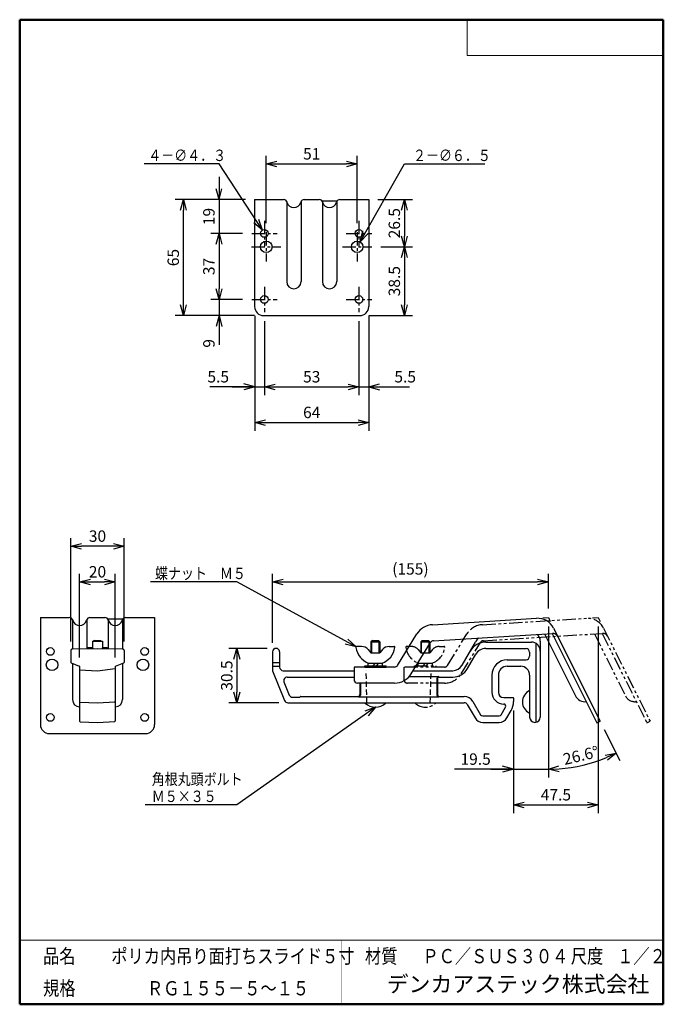
# Model space of a CAD drawing. Units: millimetres. Extents: x -85 to 96, y -138 to 138.
import ezdxf

# ---------------------------------------------------------------- set-up
doc = ezdxf.new("R2010")
doc.units = ezdxf.units.MM
doc.header["$LTSCALE"] = 0.5
for name, pattern in [('CENTER', [12, 7.5, -1.5, 1.5, -1.5]), ('DASHED', [4.5, 3, -1.5]), ('PHANTOM', [15, 7.5, -1.5, 1.5, -1.5, 1.5, -1.5])]:
    doc.linetypes.add(name, pattern=pattern)
doc.layers.add('VIEW0001', color=7, linetype='Continuous')
doc.layers.add('VIEW0002', color=7, linetype='Continuous')
doc.styles.get("Standard").update_dxf_attribs({"font": 'ROMANS', "bigfont": 'BIGFONT'})
doc.dimstyles.new('ISO-25', dxfattribs={"dimtxt": 2.5, "dimasz": 2.5, "dimexe": 1.25, "dimexo": 0.625, "dimtad": 1, "dimtxsty": 'Standard', "dimcen": 2.5, "dimadec": 0, "dimazin": 0, "dimtfac": 1, "dimtmove": 0, "dimatfit": 3, "dimfxl": 1, "dimarcsym": 0})

# ---------------------------------------------------------------- blocks, each defined once
blk = doc.blocks.new('_OPEN30')
at = {"color": 0, "linetype": 'ByBlock', "lineweight": -2}
for p, q in [((-1, 0.267949), (0, 0)), ((0, 0), (-1, -0.267949)), ((0, 0), (-1, 0))]:
    blk.add_line(p, q, dxfattribs=at)
blk = doc.blocks.new('*D2')
at = {"color": 0, "lineweight": -2, "transparency": 16777216}
for p, q in [((-70.18, -36.31), (-70.18, -7.31)), ((-55.18, -36.31), (-55.18, -7.31)), ((-58.18, -9.6), (-67.18, -9.6))]:
    blk.add_line(p, q, dxfattribs=at)
at = {"layer": 'Defpoints', "color": 0, "transparency": 16777216}
for p in [(-70.18, -9.6), (-70.18, -38.85), (-55.18, -38.85)]:
    blk.add_point(p, dxfattribs=at)
at = {"color": 0, "lineweight": -2, "transparency": 16777216, "xscale": 3, "yscale": 3, "zscale": 3, "rotation": 180}
blk.add_blockref('_OPEN30', (-70.18, -9.6), dxfattribs=at)
at = {"color": 0, "lineweight": -2, "transparency": 16777216, "xscale": 3, "yscale": 3, "zscale": 3}
blk.add_blockref('_OPEN30', (-55.18, -9.6), dxfattribs=at)
at = {"color": 1, "transparency": 16777216, "insert": (-62.68, -7.18), "char_height": 3.2, "attachment_point": 5}
blk.add_mtext('30', dxfattribs=at)
blk = doc.blocks.new('*D3')
at = {"color": 0, "lineweight": -2, "transparency": 16777216}
for p, q in [((-13.6, -36.69), (-13.6, -17.31)), ((63.76, -27.06), (63.76, -17.31)), ((-10.6, -19.6), (60.76, -19.6))]:
    blk.add_line(p, q, dxfattribs=at)
at = {"layer": 'Defpoints', "color": 0, "transparency": 16777216}
for p in [(63.76, -19.6), (63.76, -29.6), (-13.6, -39.23)]:
    blk.add_point(p, dxfattribs=at)
at = {"color": 0, "lineweight": -2, "transparency": 16777216, "xscale": 3, "yscale": 3, "zscale": 3, "rotation": 180}
blk.add_blockref('_OPEN30', (-13.6, -19.6), dxfattribs=at)
at = {"color": 0, "lineweight": -2, "transparency": 16777216, "xscale": 3, "yscale": 3, "zscale": 3}
blk.add_blockref('_OPEN30', (63.76, -19.6), dxfattribs=at)
at = {"color": 1, "transparency": 16777216, "insert": (25.08, -16.37), "char_height": 3.2, "attachment_point": 5}
blk.add_mtext('(155)', dxfattribs=at)
blk = doc.blocks.new('*D5')
at = {"color": 7, "linetype": 'Continuous', "transparency": 16777216}
for p, q in [((63.76, -32.14), (63.76, -74.39)), ((54, -72.1), (50.94, -71.28)), ((54, -72.1), (37.43, -72.1)), ((47.65, -72.1), (63.76, -72.1)), ((54, -72.1), (50.94, -72.92))]:
    blk.add_line(p, q, dxfattribs=at)
at = {"layer": 'Defpoints', "color": 0, "transparency": 16777216}
for p in [(63.76, -29.6), (54, -52.03), (63.76, -72.1)]:
    blk.add_point(p, dxfattribs=at)
at = {"color": 1, "transparency": 16777216, "insert": (43.37, -69.68), "char_height": 3.2, "attachment_point": 5}
blk.add_mtext('19.5', dxfattribs=at)
blk = doc.blocks.new('_NONE')
blk = doc.blocks.new('*D6')
at = {"color": 0, "lineweight": -2, "transparency": 16777216}
for p, q in [((-15.14, -38.23), (-25.89, -38.23)), ((-23.6, -41.23), (-23.6, -50.48)), ((-11.83, -53.48), (-25.89, -53.48))]:
    blk.add_line(p, q, dxfattribs=at)
at = {"layer": 'Defpoints', "color": 0, "transparency": 16777216}
for p in [(-12.6, -38.23), (-23.6, -53.48), (-9.29, -53.48)]:
    blk.add_point(p, dxfattribs=at)
at = {"color": 0, "lineweight": -2, "transparency": 16777216, "xscale": 3, "yscale": 3, "zscale": 3}
for p, rotation in [((-23.6, -38.23), 90.00000000000006), ((-23.6, -53.48), 270)]:
    blk.add_blockref('_OPEN30', p, dxfattribs=dict(at, rotation=rotation))
at = {"color": 1, "transparency": 16777216, "insert": (-26.02, -45.85), "char_height": 3.2, "attachment_point": 5, "rotation": 90}
blk.add_mtext('30.5', dxfattribs=at)
blk = doc.blocks.new('*D7')
at = {"color": 0, "lineweight": -2, "transparency": 16777216}
for p, q in [((-18.6, 55.03), (-18.6, 22.79)), ((13.4, 55.03), (13.4, 22.79)), ((-15.6, 25.07), (10.4, 25.07))]:
    blk.add_line(p, q, dxfattribs=at)
at = {"layer": 'Defpoints', "color": 0, "transparency": 16777216}
for p in [(-18.6, 57.57), (13.4, 57.57), (13.4, 25.07)]:
    blk.add_point(p, dxfattribs=at)
at = {"color": 0, "lineweight": -2, "transparency": 16777216, "xscale": 3, "yscale": 3, "zscale": 3, "rotation": 180}
blk.add_blockref('_OPEN30', (-18.6, 25.07), dxfattribs=at)
at = {"color": 0, "lineweight": -2, "transparency": 16777216, "xscale": 3, "yscale": 3, "zscale": 3}
blk.add_blockref('_OPEN30', (13.4, 25.07), dxfattribs=at)
at = {"color": 1, "transparency": 16777216, "insert": (-2.6, 27.49), "char_height": 3.2, "attachment_point": 5}
blk.add_mtext('64', dxfattribs=at)
blk = doc.blocks.new('*D8')
at = {"color": 0, "lineweight": -2, "transparency": 16777216}
for p, q in [((77.76, -32.14), (77.76, -84.38)), ((54, -55.68), (54, -84.38)), ((57, -82.1), (74.76, -82.1))]:
    blk.add_line(p, q, dxfattribs=at)
at = {"layer": 'Defpoints', "color": 0, "transparency": 16777216}
for p in [(77.76, -29.6), (54, -53.14), (77.76, -82.1)]:
    blk.add_point(p, dxfattribs=at)
at = {"color": 0, "lineweight": -2, "transparency": 16777216, "xscale": 3, "yscale": 3, "zscale": 3, "rotation": 180}
blk.add_blockref('_OPEN30', (54, -82.1), dxfattribs=at)
at = {"color": 0, "lineweight": -2, "transparency": 16777216, "xscale": 3, "yscale": 3, "zscale": 3}
blk.add_blockref('_OPEN30', (77.76, -82.1), dxfattribs=at)
at = {"color": 1, "transparency": 16777216, "insert": (65.88, -79.68), "char_height": 3.2, "attachment_point": 5}
blk.add_mtext('47.5', dxfattribs=at)
blk = doc.blocks.new('*D9')
at = {"color": 0, "lineweight": -2, "transparency": 16777216}
for p, q in [((-67.68, -40.79), (-67.68, -17.31)), ((-57.68, -40.79), (-57.68, -17.31)), ((-64.68, -19.6), (-60.68, -19.6))]:
    blk.add_line(p, q, dxfattribs=at)
at = {"layer": 'Defpoints', "color": 0, "transparency": 16777216}
for p in [(-57.68, -19.6), (-67.68, -43.33), (-57.68, -43.33)]:
    blk.add_point(p, dxfattribs=at)
at = {"color": 0, "lineweight": -2, "transparency": 16777216, "xscale": 3, "yscale": 3, "zscale": 3, "rotation": 180}
blk.add_blockref('_OPEN30', (-67.68, -19.6), dxfattribs=at)
at = {"color": 0, "lineweight": -2, "transparency": 16777216, "xscale": 3, "yscale": 3, "zscale": 3}
blk.add_blockref('_OPEN30', (-57.68, -19.6), dxfattribs=at)
at = {"color": 1, "transparency": 16777216, "insert": (-62.68, -17.18), "char_height": 3.2, "attachment_point": 5}
blk.add_mtext('20', dxfattribs=at)
blk = doc.blocks.new('*D10')
at = {"color": 0, "lineweight": -2, "transparency": 16777216}
for p, q in [((-15.35, 80.99), (-15.35, 99.86)), ((10.15, 80.99), (10.15, 99.86)), ((-12.35, 97.57), (7.15, 97.57))]:
    blk.add_line(p, q, dxfattribs=at)
at = {"layer": 'Defpoints', "color": 0, "transparency": 16777216}
for p in [(10.15, 97.57), (-15.35, 78.45), (10.15, 78.45)]:
    blk.add_point(p, dxfattribs=at)
at = {"color": 0, "lineweight": -2, "transparency": 16777216, "xscale": 3, "yscale": 3, "zscale": 3, "rotation": 180}
blk.add_blockref('_OPEN30', (-15.35, 97.57), dxfattribs=at)
at = {"color": 0, "lineweight": -2, "transparency": 16777216, "xscale": 3, "yscale": 3, "zscale": 3}
blk.add_blockref('_OPEN30', (10.15, 97.57), dxfattribs=at)
at = {"color": 1, "transparency": 16777216, "insert": (-2.6, 99.99), "char_height": 3.2, "attachment_point": 5}
blk.add_mtext('51', dxfattribs=at)
blk = doc.blocks.new('*D11')
at = {"color": 0, "lineweight": -2, "transparency": 16777216}
for p, q in [((15.94, 87.57), (25.68, 87.57)), ((23.4, 84.57), (23.4, 77.32)), ((16.81, 74.32), (25.68, 74.32))]:
    blk.add_line(p, q, dxfattribs=at)
at = {"layer": 'Defpoints', "color": 0, "transparency": 16777216}
for p in [(13.4, 87.57), (14.27, 74.32), (23.4, 74.32)]:
    blk.add_point(p, dxfattribs=at)
at = {"color": 0, "lineweight": -2, "transparency": 16777216, "xscale": 3, "yscale": 3, "zscale": 3}
for p, rotation in [((23.4, 87.57), 90.00000000000006), ((23.4, 74.32), 270)]:
    blk.add_blockref('_OPEN30', p, dxfattribs=dict(at, rotation=rotation))
at = {"color": 1, "transparency": 16777216, "insert": (20.98, 80.95), "char_height": 3.2, "attachment_point": 5, "rotation": 90}
blk.add_mtext('26.5', dxfattribs=at)
blk = doc.blocks.new('*D12')
at = {"color": 0, "lineweight": -2, "transparency": 16777216}
for p, q in [((23.4, 71.32), (23.4, 58.07)), ((13.44, 55.07), (25.68, 55.07))]:
    blk.add_line(p, q, dxfattribs=at)
at = {"layer": 'Defpoints', "color": 0, "transparency": 16777216}
for p in [(14.27, 74.32), (10.9, 55.07), (23.4, 55.07)]:
    blk.add_point(p, dxfattribs=at)
at = {"color": 0, "lineweight": -2, "transparency": 16777216, "xscale": 3, "yscale": 3, "zscale": 3}
for p, rotation in [((23.4, 74.32), 90.00000000000006), ((23.4, 55.07), 270)]:
    blk.add_blockref('_OPEN30', p, dxfattribs=dict(at, rotation=rotation))
at = {"color": 1, "transparency": 16777216, "insert": (20.98, 64.7), "char_height": 3.2, "attachment_point": 5, "rotation": 90}
blk.add_mtext('38.5', dxfattribs=at)
blk = doc.blocks.new('*D13')
at = {"color": 7, "linetype": 'Continuous', "transparency": 16777216}
for p, q in [((-28.6, 93.92), (-28.6, 78.07)), ((-28.6, 87.57), (-29.42, 90.63)), ((-28.6, 87.57), (-27.79, 90.63)), ((-21.97, 78.07), (-30.89, 78.07))]:
    blk.add_line(p, q, dxfattribs=at)
at = {"layer": 'Defpoints', "color": 0, "transparency": 16777216}
for p in [(-18.6, 87.57), (-28.6, 78.07), (-19.43, 78.07)]:
    blk.add_point(p, dxfattribs=at)
at = {"color": 1, "transparency": 16777216, "insert": (-31.02, 82.82), "char_height": 3.2, "attachment_point": 5, "rotation": 90}
blk.add_mtext('19', dxfattribs=at)
blk = doc.blocks.new('*D14')
at = {"color": 0, "lineweight": -2, "transparency": 16777216}
for p, q in [((-28.6, 75.07), (-28.6, 62.57)), ((-21.97, 59.57), (-30.89, 59.57))]:
    blk.add_line(p, q, dxfattribs=at)
at = {"layer": 'Defpoints', "color": 0, "transparency": 16777216}
for p in [(-19.43, 78.07), (-28.6, 59.57), (-19.43, 59.57)]:
    blk.add_point(p, dxfattribs=at)
at = {"color": 0, "lineweight": -2, "transparency": 16777216, "xscale": 3, "yscale": 3, "zscale": 3}
for p, rotation in [((-28.6, 78.07), 90.00000000000006), ((-28.6, 59.57), 270)]:
    blk.add_blockref('_OPEN30', p, dxfattribs=dict(at, rotation=rotation))
at = {"color": 1, "transparency": 16777216, "insert": (-31.02, 68.82), "char_height": 3.2, "attachment_point": 5, "rotation": 90}
blk.add_mtext('37', dxfattribs=at)
blk = doc.blocks.new('*D15')
at = {"color": 7, "linetype": 'Continuous', "transparency": 16777216}
for p, q in [((-28.6, 59.57), (-28.6, 48.72)), ((-28.6, 55.07), (-29.42, 52.02)), ((-28.6, 55.07), (-27.79, 52.02)), ((-28.6, 55.07), (-28.6, 46.88))]:
    blk.add_line(p, q, dxfattribs=at)
at = {"layer": 'Defpoints', "color": 0, "transparency": 16777216}
for p in [(-19.43, 59.57), (-28.6, 55.07), (-16.1, 55.07)]:
    blk.add_point(p, dxfattribs=at)
at = {"color": 1, "transparency": 16777216, "insert": (-31.02, 47.26), "char_height": 3.2, "attachment_point": 5, "rotation": 90}
blk.add_mtext('9', dxfattribs=at)
blk = doc.blocks.new('*D16')
at = {"color": 0, "lineweight": -2, "transparency": 16777216}
for p, q in [((-21.14, 87.57), (-40.89, 87.57)), ((-38.6, 58.07), (-38.6, 84.57)), ((-18.64, 55.07), (-40.89, 55.07))]:
    blk.add_line(p, q, dxfattribs=at)
at = {"layer": 'Defpoints', "color": 0, "transparency": 16777216}
for p in [(-38.6, 87.57), (-18.6, 87.57), (-16.1, 55.07)]:
    blk.add_point(p, dxfattribs=at)
at = {"color": 0, "lineweight": -2, "transparency": 16777216, "xscale": 3, "yscale": 3, "zscale": 3}
for p, rotation in [((-38.6, 87.57), 89.99999999999999), ((-38.6, 55.07), 270)]:
    blk.add_blockref('_OPEN30', p, dxfattribs=dict(at, rotation=rotation))
at = {"color": 1, "transparency": 16777216, "insert": (-41.02, 71.32), "char_height": 3.2, "attachment_point": 5, "rotation": 90}
blk.add_mtext('65', dxfattribs=at)
blk = doc.blocks.new('*D17')
at = {"color": 7, "linetype": 'Continuous', "transparency": 16777216}
for p, q in [((-15.85, 53.46), (-15.85, 32.79)), ((-18.6, 35.07), (-21.66, 35.89)), ((-18.6, 35.07), (-31.17, 35.07)), ((-24.95, 35.07), (-15.85, 35.07)), ((-18.6, 35.07), (-21.66, 34.25))]:
    blk.add_line(p, q, dxfattribs=at)
at = {"layer": 'Defpoints', "color": 0, "transparency": 16777216}
for p in [(-18.6, 57.57), (-15.85, 56), (-15.85, 35.07)]:
    blk.add_point(p, dxfattribs=at)
at = {"color": 1, "transparency": 16777216, "insert": (-28.82, 37.49), "char_height": 3.2, "attachment_point": 5}
blk.add_mtext('5.5', dxfattribs=at)
blk = doc.blocks.new('*D18')
at = {"color": 0, "lineweight": -2, "transparency": 16777216}
for p, q in [((10.65, 53.46), (10.65, 32.79)), ((-12.85, 35.07), (7.65, 35.07))]:
    blk.add_line(p, q, dxfattribs=at)
at = {"layer": 'Defpoints', "color": 0, "transparency": 16777216}
for p in [(-15.85, 56), (10.65, 56), (10.65, 35.07)]:
    blk.add_point(p, dxfattribs=at)
at = {"color": 0, "lineweight": -2, "transparency": 16777216, "xscale": 3, "yscale": 3, "zscale": 3, "rotation": 180}
blk.add_blockref('_OPEN30', (-15.85, 35.07), dxfattribs=at)
at = {"color": 0, "lineweight": -2, "transparency": 16777216, "xscale": 3, "yscale": 3, "zscale": 3}
blk.add_blockref('_OPEN30', (10.65, 35.07), dxfattribs=at)
at = {"color": 1, "transparency": 16777216, "insert": (-2.6, 37.49), "char_height": 3.2, "attachment_point": 5}
blk.add_mtext('53', dxfattribs=at)
blk = doc.blocks.new('*D19')
at = {"color": 7, "linetype": 'Continuous', "transparency": 16777216}
for p, q in [((13.4, 35.07), (16.45, 35.89)), ((10.65, 35.07), (19.75, 35.07)), ((13.4, 35.07), (16.45, 34.25)), ((13.4, 35.07), (24.83, 35.07))]:
    blk.add_line(p, q, dxfattribs=at)
at = {"layer": 'Defpoints', "color": 0, "transparency": 16777216}
for p in [(10.65, 56), (13.4, 57.57), (13.4, 35.07)]:
    blk.add_point(p, dxfattribs=at)
at = {"color": 1, "transparency": 16777216, "insert": (23.61, 37.49), "char_height": 3.2, "attachment_point": 5}
blk.add_mtext('5.5', dxfattribs=at)
blk = doc.blocks.new('SYM0001')
at = {"color": 7, "linetype": 'Continuous'}
for p, q in [((-12.16, 18.6), (-33.19, 18.6)), ((0, 0), (-12.16, 18.6)), ((0, 0), (-0.99, 3)), ((0, 0), (-2.36, 2.11))]:
    blk.add_line(p, q, dxfattribs=at)
at = {"color": 1, "insert": (-32, 19.4), "char_height": 3.2, "attachment_point": 7}
blk.add_mtext('{\\W0.833333;４－∅４．３}', dxfattribs=at)
blk = doc.blocks.new('SYM0002')
at = {"color": 7, "linetype": 'Continuous'}
for p, q in [((0, 0), (12.45, 21.84)), ((12.45, 21.84), (34.97, 21.84)), ((0, 0), (0.8, 3.06)), ((0, 0), (2.22, 2.25))]:
    blk.add_line(p, q, dxfattribs=at)
at = {"color": 1, "insert": (14.86, 22.64), "char_height": 3.2, "attachment_point": 7}
blk.add_mtext('{\\W0.833333;２－∅６．５}', dxfattribs=at)
blk = doc.blocks.new('*D22')
at = {"layer": 'Defpoints', "color": 0, "transparency": 16777216}
for p in [(63.76, -29.6), (78.29, -58.67), (70.3, -71.59), (63.76, -74.39)]:
    blk.add_point(p, dxfattribs=at)
at = {"layer": 'VIEW0002', "color": 0, "lineweight": -2, "transparency": 16777216}
blk.add_line((79.43, -60.94), (83.78, -69.66), dxfattribs=at)
blk.add_arc((63.76, -29.6), 42.5, 274.0453, 292.5198, dxfattribs=at)
at = {"layer": 'VIEW0002', "color": 0, "lineweight": -2, "transparency": 16777216, "xscale": 3, "yscale": 3, "zscale": 3}
for p, rotation in [((82.76, -67.61), 24.54240267557675), ((63.76, -72.1), 182.0226485015017)]:
    blk.add_blockref('_OPEN30', p, dxfattribs=dict(at, rotation=rotation))
at = {"layer": 'VIEW0002', "color": 1, "transparency": 16777216, "insert": (72.97, -68.63), "char_height": 3.2, "attachment_point": 5, "rotation": 13.2855}
blk.add_mtext('26.6°', dxfattribs=at)
blk = doc.blocks.new('SYM0003')
at = {"color": 7, "linetype": 'Continuous'}
for p, q in [((0, 0), (-38.86, -27.37)), ((0, 0), (-2.97, -1.09)), ((0, 0), (-2.03, -2.43)), ((-38.86, -27.37), (-64.54, -27.37))]:
    blk.add_line(p, q, dxfattribs=at)
at = {"color": 1, "char_height": 3.2, "attachment_point": 7}
for s, insert in [('{\\W0.833333;角根丸頭ボルト}', (-62.71, -21.77)), ('{\\W0.833333;Ｍ５×３５}', (-62.71, -26.57))]:
    blk.add_mtext(s, dxfattribs=dict(at, insert=insert))
blk = doc.blocks.new('SYM0004')
at = {"color": 7, "linetype": 'Continuous'}
for p, q in [((-33.42, 18.23), (-57.65, 18.23)), ((0, 0), (-33.42, 18.23)), ((0, 0), (-3.07, 0.74)), ((0, 0), (-2.29, 2.18))]:
    blk.add_line(p, q, dxfattribs=at)
at = {"color": 1, "insert": (-56.36, 19.03), "char_height": 3.2, "attachment_point": 7}
blk.add_mtext('{\\W0.833333;蝶ナット\u3000Ｍ５}', dxfattribs=at)

msp = doc.modelspace()

# ---------------------------------------------------------------- linework, layer by layer
at = {"layer": 'VIEW0001', "color": 7, "linetype": 'Continuous', "lineweight": 50}
for p, q in [((-84.5, 138), (96, 138)), ((-84.5, 138), (-84.5, -138)), ((96, 138), (96, -138)), ((-84.5, -138), (96, -138))]:
    msp.add_line(p, q, dxfattribs=at)
at = {"layer": 'VIEW0001', "color": 7, "linetype": 'Continuous', "lineweight": 20}
for p, q in [((41, 138), (41, 128)), ((41, 128), (96, 128)), ((-84.5, -120), (96, -120))]:
    msp.add_line(p, q, dxfattribs=at)
at = {"layer": 'VIEW0001', "color": 7, "linetype": 'Continuous', "const_width": 0.001}
for points in [[(-64.5, -138), (-64.5, -120)], [(5.75, -138), (5.75, -120)], [(25.75, -129), (25.75, -120)], [(66, -129), (66, -120)], [(81, -129), (81, -120)], [(96, -129), (-84.5, -129)]]:
    msp.add_lwpolyline(points, dxfattribs=at)
at = {"layer": 'VIEW0002', "color": 3, "linetype": 'Continuous'}
for p, q in [((-18.605, 87.573), (-10.5, 87.573)), ((-18.605, 87.573), (-18.605, 57.573)), ((-9.605, 87.019), (-9.605, 64.573)), ((-5.605, 87.019), (-5.605, 64.573)), ((-4.71, 87.573), (-0.5, 87.573)), ((0.265, 87.217), (4.525, 87.217)), ((0.395, 87.019), (0.395, 64.573)), ((4.395, 87.019), (4.395, 64.573)), ((5.29, 87.573), (13.395, 87.573)), ((13.395, 87.573), (13.395, 57.573)), ((-16.105, 55.073), (10.895, 55.073)), ((-78.682, -29.599), (-78.682, -59.599)), ((-78.682, -29.599), (-70.577, -29.599)), ((-69.682, -30.154), (-69.682, -38.35)), ((-65.682, -30.154), (-65.682, -38.28)), ((-64.787, -29.599), (-60.577, -29.599)), ((-59.812, -29.955), (-55.552, -29.955)), ((-59.682, -30.154), (-59.682, -38.28)), ((-55.682, -30.154), (-55.682, -38.35)), ((-54.787, -29.599), (-46.682, -29.599)), ((-46.682, -29.599), (-46.682, -59.599)), ((31.259, -31.587), (60.457, -29.801)), ((62.17, -29.696), (63.756, -29.599)), ((63.756, -29.599), (64.298, -30.682)), ((65.235, -32.556), (78.291, -58.668)), ((21.49, -43.002), (26.91, -34.194)), ((31.534, -36.079), (64.954, -34.035)), ((62.689, -34.173), (71.359, -51.513)), ((64.859, -34.04), (77.396, -59.115)), ((-63.532, -35.978), (-63.757, -36.203)), ((-63.532, -35.978), (-61.832, -35.978)), ((-61.832, -35.978), (-61.607, -36.203)), ((11.356, -37.703), (10.039, -37.703)), ((13.255, -38.576), (14.006, -39.453)), ((14.406, -35.978), (14.006, -36.378)), ((14.006, -36.378), (16.506, -36.378)), ((14.006, -36.378), (14.006, -39.453)), ((14.223, -39.453), (14.223, -36.161)), ((14.406, -35.978), (16.106, -35.978)), ((16.106, -35.978), (16.506, -36.378)), ((16.29, -39.453), (16.29, -36.161)), ((16.506, -36.378), (16.506, -39.453)), ((17.258, -38.576), (16.506, -39.453)), ((19.156, -37.703), (20.474, -37.703)), ((25.323, -45.36), (30.743, -36.553)), ((14.006, -39.453), (16.506, -39.453)), ((-69.682, -42.428), (-69.682, -52.599)), ((-55.682, -42.428), (-55.682, -52.599)), ((9.256, -43.478), (9.256, -46.978)), ((20.639, -43.478), (9.256, -43.478)), ((12.256, -43.478), (12.256, -43.078)), ((12.256, -43.078), (18.256, -43.078)), ((12.256, -43.478), (18.256, -43.478)), ((13.256, -43.078), (13.256, -42.403)), ((13.256, -42.403), (17.256, -42.403)), ((15.256, -42.403), (14.581, -43.078)), ((16.106, -42.403), (15.431, -43.078)), ((17.256, -43.078), (17.256, -42.403)), ((18.256, -43.478), (18.256, -43.078)), ((20.639, -47.978), (10.256, -47.978)), ((12.381, -53.578), (12.381, -53.478)), ((18.131, -53.578), (18.131, -53.478)), ((77.396, -59.115), (78.291, -58.668)), ((-76.182, -62.099), (-49.182, -62.099))]:
    msp.add_line(p, q, dxfattribs=at)
at = {"layer": 'VIEW0002', "color": 7, "linetype": 'CENTER'}
for p, q in [((-15.855, 81.648), (-15.855, 74.498)), ((10.645, 81.648), (10.645, 74.498)), ((-19.43, 78.073), (-12.28, 78.073)), ((-15.355, 78.448), (-15.355, 70.198)), ((7.07, 78.073), (14.22, 78.073)), ((10.145, 78.448), (10.145, 70.198)), ((-19.48, 74.323), (-11.23, 74.323)), ((6.02, 74.323), (14.27, 74.323)), ((-15.855, 63.148), (-15.855, 55.998)), ((10.645, 63.148), (10.645, 55.998)), ((-19.43, 59.573), (-12.28, 59.573)), ((7.07, 59.573), (14.22, 59.573))]:
    msp.add_line(p, q, dxfattribs=at)
at = {"layer": 'VIEW0002', "color": 5, "linetype": 'PHANTOM'}
for p, q in [((45.259, -31.587), (74.457, -29.801)), ((79.235, -32.556), (92.291, -58.668)), ((35.49, -43.002), (40.91, -34.194)), ((45.534, -36.079), (78.954, -34.035)), ((76.689, -34.173), (85.359, -51.513)), ((78.859, -34.04), (91.396, -59.115)), ((25.356, -37.703), (24.039, -37.703)), ((27.255, -38.576), (28.006, -39.453)), ((28.406, -35.978), (28.006, -36.378)), ((28.006, -36.378), (30.506, -36.378)), ((28.006, -36.378), (28.006, -39.453)), ((28.223, -39.453), (28.223, -36.161)), ((28.406, -35.978), (30.106, -35.978)), ((30.106, -35.978), (30.506, -36.378)), ((30.29, -39.453), (30.29, -36.161)), ((30.506, -36.378), (30.506, -39.453)), ((31.258, -38.576), (30.506, -39.453)), ((33.156, -37.703), (34.474, -37.703)), ((39.323, -45.36), (44.743, -36.553)), ((28.006, -39.453), (30.506, -39.453)), ((23.256, -43.478), (23.256, -46.978)), ((34.639, -43.478), (23.256, -43.478)), ((26.256, -43.478), (26.256, -43.078)), ((26.256, -43.078), (32.256, -43.078)), ((27.256, -43.078), (27.256, -42.403)), ((27.256, -42.403), (31.256, -42.403)), ((29.256, -42.403), (28.581, -43.078)), ((30.106, -42.403), (29.431, -43.078)), ((31.256, -43.078), (31.256, -42.403)), ((32.256, -43.478), (32.256, -43.078)), ((34.639, -47.978), (24.256, -47.978)), ((26.381, -53.578), (26.381, -53.478)), ((32.131, -53.578), (32.131, -53.478)), ((91.396, -59.115), (92.291, -58.668))]:
    msp.add_line(p, q, dxfattribs=at)
at = {"layer": 'VIEW0002', "color": 5, "linetype": 'Continuous'}
for p, q in [((76.17, -29.696), (77.756, -29.599)), ((77.756, -29.599), (78.298, -30.682))]:
    msp.add_line(p, q, dxfattribs=at)
at = {"layer": 'VIEW0002', "color": 7, "linetype": 'Continuous'}
for p, q in [((-69.691, -38.35), (-62.682, -38.228)), ((-65.432, -37.953), (-64.057, -37.953)), ((-65.432, -37.953), (-65.432, -38.276)), ((-64.057, -36.203), (-64.057, -37.953)), ((-64.057, -36.203), (-61.307, -36.203)), ((-64.057, -37.953), (-63.977, -38.25)), ((-62.682, -38.228), (-55.674, -38.35)), ((-61.307, -37.953), (-61.387, -38.25)), ((-61.307, -36.203), (-61.307, -37.953)), ((-61.307, -37.953), (-59.932, -37.953)), ((-59.932, -37.953), (-59.932, -38.276)), ((39.545, -42.978), (43.3, -36.474)), ((46.185, -36.478), (58.998, -36.478)), ((46.185, -38.278), (57.498, -38.278)), ((60.248, -36.813), (60.248, -58.957)), ((61.498, -36.228), (61.498, -57.478)), ((-70.182, -38.85), (-70.182, -42.126)), ((-55.182, -38.85), (-55.182, -42.126)), ((-13.602, -39.228), (-13.602, -44.478)), ((-11.602, -39.228), (-11.602, -43.478)), ((41.104, -43.878), (43.413, -39.878)), ((58.498, -39.278), (58.498, -40.428)), ((-70.088, -42.266), (-67.777, -43.19)), ((-67.682, -43.329), (-67.682, -58.658)), ((-62.682, -44.478), (-57.682, -43.877)), ((-57.682, -43.329), (-57.682, -58.531)), ((-57.588, -43.19), (-55.277, -42.266)), ((-13.602, -42.228), (-11.602, -42.228)), ((-13.602, -43.228), (-11.602, -43.228)), ((52.248, -41.428), (57.498, -41.428)), ((52.248, -43.228), (55.998, -43.228)), ((-67.682, -44.228), (-62.682, -44.478)), ((-13.602, -44.478), (-10.218, -52.852)), ((-10.602, -44.478), (9.256, -44.478)), ((-9.451, -46.278), (9.256, -46.278)), ((24.749, -46.133), (33.003, -46.133)), ((25.866, -44.478), (36.947, -44.478)), ((32.503, -46.633), (32.503, -51.323)), ((32.648, -46.778), (32.648, -51.178)), ((33.148, -46.278), (36.947, -46.278)), ((47.948, -45.728), (47.948, -50.528)), ((49.748, -45.728), (49.748, -50.528)), ((58.498, -45.728), (58.498, -57.478)), ((-10.378, -47.652), (-8.903, -51.302)), ((10.898, -47.978), (10.898, -51.178)), ((11.043, -47.978), (11.043, -51.323)), ((-7.976, -51.928), (-6.024, -51.928)), ((-5.917, -51.884), (-5.755, -51.722)), ((-5.649, -51.678), (10.398, -51.678)), ((10.543, -51.823), (33.003, -51.823)), ((33.148, -51.678), (40.171, -51.678)), ((51.248, -52.028), (53.848, -52.028)), ((53.998, -52.178), (53.998, -53.138)), ((-67.537, -53.308), (-62.682, -53.478)), ((-62.682, -53.478), (-57.823, -53.181)), ((-9.291, -53.478), (40.171, -53.478)), ((41.037, -53.978), (43.202, -57.728)), ((42.595, -53.078), (44.761, -56.828)), ((50.563, -56.828), (51.775, -54.728)), ((51.248, -53.828), (51.256, -53.828)), ((45.367, -57.178), (49.957, -57.178)), ((52.122, -57.728), (53.328, -55.638)), ((-67.537, -58.808), (-62.682, -58.978)), ((-62.682, -58.978), (-57.823, -58.681)), ((45.367, -58.978), (49.957, -58.978))]:
    msp.add_line(p, q, dxfattribs=at)
at = {"layer": 'VIEW0002', "color": 7, "linetype": 'DASHED'}
for p, q in [((12.898, -53.478), (12.662, -44.478)), ((30.648, -53.478), (30.884, -44.478))]:
    msp.add_line(p, q, dxfattribs=at)
at = {"layer": 'VIEW0002', "color": 3, "linetype": 'Continuous'}
for centre, radius in [((-15.855, 78.073), 1.075), ((10.645, 78.073), 1.075), ((-15.355, 74.323), 1.625), ((10.145, 74.323), 1.625), ((-15.855, 59.573), 1.075), ((10.645, 59.573), 1.075), ((-75.932, -39.099), 1.075), ((-49.432, -39.099), 1.075), ((-75.432, -42.849), 1.625), ((-49.932, -42.849), 1.625), ((-75.932, -57.599), 1.075), ((-49.432, -57.599), 1.075)]:
    msp.add_circle(centre, radius, dxfattribs=at)
for centre, radius, start, end in [((-10.5, 86.573), 1, 15.19248, 90), ((-7.605, 87.359), 2, 195.19248, 344.80752), ((-4.71, 86.573), 1, 90, 164.80752), ((-0.5, 86.573), 1, 15.19248, 90), ((2.395, 87.359), 2, 195.19248, 344.80752), ((5.29, 86.573), 1, 90, 164.80752), ((-7.605, 64.573), 2, 180, 0), ((2.395, 64.573), 2, 180, 0), ((-16.105, 57.573), 2.5, 180, 270), ((10.895, 57.573), 2.5, 270, 0), ((-70.577, -30.599), 1, 15.19248, 90), ((-67.682, -29.813), 2, 195.13107, 344.80752), ((-64.787, -30.599), 1, 90, 164.80752), ((-60.577, -30.599), 1, 15.19248, 90), ((-57.682, -29.813), 2, 195.19248, 344.80753), ((-54.787, -30.599), 1, 90, 164.80752), ((60.762, -34.792), 5, 26.56505, 93.5), ((31.595, -37.077), 5.5, 93.5, 148.3925), ((65.045, -35.532), 1.5, 26.56505, 93.5), ((10.039, -37.953), 0.25, 90, 188.44846), ((15.256, -37.178), 5.525, 188.44846, 249.79785), ((11.356, -40.203), 2.5, 40.60129, 90), ((15.256, -37.178), 5.525, 290.20214, 351.55154), ((19.156, -40.203), 2.5, 90, 139.39871), ((20.474, -37.953), 0.25, 351.55154, 90), ((31.595, -37.077), 1, 93.5, 148.3925), ((20.639, -42.478), 1, 270, 328.3925), ((20.639, -42.478), 5.5, 270, 328.3925), ((10.256, -46.978), 1, 180, 270), ((74.042, -50.171), 3, 206.56505, 277.09383), ((-67.682, -52.599), 2, 180, 270), ((-57.682, -52.599), 2, 270, 0), ((15.256, -50.559), 4.169, 226.39715, 313.60284), ((-76.182, -59.599), 2.5, 180, 270), ((-49.182, -59.599), 2.5, 270, 0)]:
    msp.add_arc(centre, radius, start, end, dxfattribs=at)
at = {"layer": 'VIEW0002', "color": 5, "linetype": 'PHANTOM'}
for centre, radius, start, end in [((74.762, -34.792), 5, 26.56505, 93.5), ((45.595, -37.077), 5.5, 93.5, 148.3925), ((79.045, -35.532), 1.5, 26.56505, 93.5), ((24.039, -37.953), 0.25, 90, 188.44846), ((29.256, -37.178), 5.525, 188.44846, 249.79785), ((25.356, -40.203), 2.5, 40.60129, 90), ((29.256, -37.178), 5.525, 290.20214, 351.55154), ((33.156, -40.203), 2.5, 90, 139.39871), ((34.474, -37.953), 0.25, 351.55154, 90), ((45.595, -37.077), 1, 93.5, 148.3925), ((34.639, -42.478), 1, 270, 328.3925), ((34.639, -42.478), 5.5, 270, 328.3925), ((24.256, -46.978), 1, 180, 270), ((88.042, -50.171), 3, 206.56505, 277.09383), ((29.256, -50.559), 4.169, 226.39715, 313.60284)]:
    msp.add_arc(centre, radius, start, end, dxfattribs=at)
at = {"layer": 'VIEW0002', "color": 7, "linetype": 'Continuous'}
for centre, radius, start, end in [((47.63, -38.974), 5, 132.74219, 150), ((58.998, -36.228), 2.5, 0, 50.40636), ((-69.682, -38.85), 0.5, 91, 180), ((-55.682, -38.85), 0.5, 0, 89), ((-12.602, -39.228), 1, 0, 180), ((46.185, -41.478), 5, 90, 150), ((46.185, -41.478), 3.2, 90, 150), ((57.498, -39.278), 1, 0, 90), ((58.998, -38.978), 2.5, 0, 90), ((57.498, -40.428), 1, 270, 0), ((-70.032, -42.126), 0.15, 180, 248.19859), ((-67.832, -43.329), 0.15, 0, 68.19859), ((-57.532, -43.329), 0.15, 111.80141, 180), ((-55.332, -42.126), 0.15, 291.80141, 0), ((-10.602, -43.478), 1, 180, 270), ((36.947, -41.478), 3, 270, 330), ((36.947, -41.478), 4.8, 270, 330), ((52.248, -45.728), 4.3, 90, 180), ((52.248, -45.728), 2.5, 90, 180), ((55.998, -45.728), 2.5, 0, 90), ((-9.451, -47.278), 1, 90, 202), ((33.003, -46.633), 0.5, 90, 180), ((33.148, -46.778), 0.5, 90, 180), ((-7.976, -50.928), 1, 202, 270), ((-6.024, -51.778), 0.15, 270, 315), ((-5.649, -51.828), 0.15, 90, 135), ((10.398, -51.178), 0.5, 270, 0), ((10.543, -51.323), 0.5, 270, 0), ((33.003, -51.323), 0.5, 180, 270), ((33.148, -51.178), 0.5, 180, 270), ((40.171, -54.478), 2.8, 30, 90), ((51.248, -50.528), 3.3, 180, 270), ((51.248, -50.528), 1.5, 180, 270), ((53.848, -52.178), 0.15, 0, 90), ((59.998, -53.228), 3.5, 115.37693, 244.62307), ((-67.532, -53.158), 0.15, 180, 268), ((-57.832, -53.031), 0.15, 273.5, 0), ((-9.291, -52.478), 1, 202, 270), ((40.171, -54.478), 1, 30, 90), ((51.256, -54.428), 0.6, 330, 90), ((48.998, -53.138), 5, 330, 0), ((45.367, -56.478), 2.5, 210, 270), ((45.367, -56.478), 0.7, 210, 270), ((49.957, -56.478), 0.7, 270, 330), ((49.957, -56.478), 2.5, 270, 330), ((59.998, -57.478), 1.5, 180, 0), ((-67.532, -58.658), 0.15, 180, 268), ((-57.832, -58.531), 0.15, 273.5, 0)]:
    msp.add_arc(centre, radius, start, end, dxfattribs=at)

# ---------------------------------------------------------------- block references
at = {"layer": 'VIEW0002', "color": 7}
for name, p in [('SYM0001', (-16.443, 78.973)), ('SYM0002', (10.95, 75.735)), ('SYM0004', (9.819, -37.833)), ('SYM0003', (15.256, -54.728))]:
    msp.add_blockref(name, p, dxfattribs=at)

# ---------------------------------------------------------------- texts
at = {"layer": 'VIEW0001', "color": 1, "attachment_point": 7}
for s, insert, char_height in [('{\\W0.833333;品名}', (-77.929, -126.5), 4), ('{\\W0.83333;ポリカ内吊り面打ちスライド５寸}', (-58.804, -126.5), 4), ('{\\W0.833333;材質}', (12.321, -126.5), 4), ('{\\W0.833333;ＰＣ／ＳＵＳ３０４}', (28.446, -126.5), 4), ('{\\W0.833333;尺度}', (70.071, -126.5), 4), ('{\\W0.83333;１／２}', (83.071, -126.5), 4), ('デンカアステック株式会社', (18.419, -135.987), 4.5), ('{\\W0.833333;規格}', (-77.929, -135.5), 4), ('{\\W0.83333;ＲＧ１５５－５～１５}', (-48.804, -135.5), 4)]:
    msp.add_mtext(s, dxfattribs=dict(at, insert=insert, char_height=char_height))

# ---------------------------------------------------------------- dimensions: what is measured, and where the dimension line sits
at = {"layer": 'VIEW0002', "color": 7}
for base, p1, p2, angle, text, override, picture, middle in [((10.145, 97.573), (-15.355, 78.448), (10.145, 78.448), 180, '51', {"dimtxt": 3.2, "dimasz": 3, "dimexe": 2.286, "dimexo": 2.54, "dimgap": 0.8, "dimtad": 1, "dimtih": 0, "dimtoh": 0, "dimdec": 0, "dimdsep": 46, "dimblk1": 'OPEN30', "dimblk2": 'OPEN30', "dimsah": 1, "dimse1": 0, "dimse2": 0, "dimclrt": 1, "dimtmove": 0}, '*D10', (-2.604, 97.573)), ((-28.603, 78.073), (-18.605, 87.573), (-19.43, 78.073), 90, '19', {"dimtxt": 3.2, "dimasz": 3, "dimexe": 2.286, "dimexo": 2.54, "dimgap": 0.8, "dimtad": 1, "dimtih": 0, "dimtoh": 0, "dimdec": 0, "dimdsep": 46, "dimblk1": 'OPEN30', "dimblk2": 'NONE', "dimsah": 1, "dimse1": 1, "dimse2": 0, "dimclrt": 1, "dimtmove": 0}, '*D13', (-28.603, 82.824)), ((-38.604, 87.573), (-16.105, 55.073), (-18.605, 87.573), 270, '65', {"dimtxt": 3.2, "dimasz": 3, "dimexe": 2.286, "dimexo": 2.54, "dimgap": 0.8, "dimtad": 1, "dimtih": 0, "dimtoh": 0, "dimdec": 0, "dimdsep": 46, "dimblk1": 'OPEN30', "dimblk2": 'OPEN30', "dimsah": 1, "dimse1": 0, "dimse2": 0, "dimclrt": 1, "dimtmove": 0}, '*D16', (-38.604, 71.324)), ((23.396, 74.323), (13.395, 87.573), (14.27, 74.323), 90, '26.5', {"dimtxt": 3.2, "dimasz": 3, "dimexe": 2.286, "dimexo": 2.54, "dimgap": 0.8, "dimtad": 1, "dimtih": 0, "dimtoh": 0, "dimdec": 1, "dimdsep": 46, "dimblk1": 'OPEN30', "dimblk2": 'OPEN30', "dimsah": 1, "dimse1": 0, "dimse2": 0, "dimclrt": 1, "dimtmove": 0}, '*D11', (23.396, 80.949)), ((-28.603, 59.573), (-19.43, 78.073), (-19.43, 59.573), 90, '37', {"dimtxt": 3.2, "dimasz": 3, "dimexe": 2.286, "dimexo": 2.54, "dimgap": 0.8, "dimtad": 1, "dimtih": 0, "dimtoh": 0, "dimdec": 0, "dimdsep": 46, "dimblk1": 'OPEN30', "dimblk2": 'OPEN30', "dimsah": 1, "dimse1": 1, "dimse2": 0, "dimclrt": 1, "dimtmove": 0}, '*D14', (-28.603, 68.824)), ((23.396, 55.073), (14.27, 74.323), (10.895, 55.073), 90, '38.5', {"dimtxt": 3.2, "dimasz": 3, "dimexe": 2.286, "dimexo": 2.54, "dimgap": 0.8, "dimtad": 1, "dimtih": 0, "dimtoh": 0, "dimdec": 1, "dimdsep": 46, "dimblk1": 'OPEN30', "dimblk2": 'OPEN30', "dimsah": 1, "dimse1": 1, "dimse2": 0, "dimclrt": 1, "dimtmove": 0}, '*D12', (23.396, 64.699)), ((-28.604, 55.073), (-19.43, 59.573), (-16.105, 55.073), 90, '9', {"dimtxt": 3.2, "dimasz": 3, "dimexe": 2.286, "dimexo": 2.54, "dimgap": 0.8, "dimtad": 1, "dimtih": 0, "dimtoh": 0, "dimdec": 0, "dimdsep": 46, "dimblk1": 'NONE', "dimblk2": 'OPEN30', "dimsah": 1, "dimse1": 1, "dimse2": 1, "dimclrt": 1, "dimtmove": 0}, '*D15', (-28.604, 47.259)), ((-15.855, 35.074), (-18.605, 57.573), (-15.855, 55.998), 180, '5.5', {"dimtxt": 3.2, "dimasz": 3, "dimexe": 2.286, "dimexo": 2.54, "dimgap": 0.8, "dimtad": 1, "dimtih": 0, "dimtoh": 0, "dimdec": 1, "dimdsep": 46, "dimblk1": 'OPEN30', "dimblk2": 'NONE', "dimsah": 1, "dimse1": 1, "dimse2": 0, "dimclrt": 1, "dimtmove": 0}, '*D17', (-28.821, 35.074)), ((13.395, 25.074), (-18.605, 57.573), (13.395, 57.573), 180, '64', {"dimtxt": 3.2, "dimasz": 3, "dimexe": 2.286, "dimexo": 2.54, "dimgap": 0.8, "dimtad": 1, "dimtih": 0, "dimtoh": 0, "dimdec": 0, "dimdsep": 46, "dimblk1": 'OPEN30', "dimblk2": 'OPEN30', "dimsah": 1, "dimse1": 0, "dimse2": 0, "dimclrt": 1, "dimtmove": 0}, '*D7', (-2.604, 25.074)), ((10.645, 35.074), (-15.855, 55.998), (10.645, 55.998), 180, '53', {"dimtxt": 3.2, "dimasz": 3, "dimexe": 2.286, "dimexo": 2.54, "dimgap": 0.8, "dimtad": 1, "dimtih": 0, "dimtoh": 0, "dimdec": 0, "dimdsep": 46, "dimblk1": 'OPEN30', "dimblk2": 'OPEN30', "dimsah": 1, "dimse1": 1, "dimse2": 0, "dimclrt": 1, "dimtmove": 0}, '*D18', (-2.604, 35.074)), ((13.395, 35.074), (10.645, 55.998), (13.395, 57.573), 180, '5.5', {"dimtxt": 3.2, "dimasz": 3, "dimexe": 2.286, "dimexo": 2.54, "dimgap": 0.8, "dimtad": 1, "dimtih": 0, "dimtoh": 0, "dimdec": 1, "dimdsep": 46, "dimblk1": 'NONE', "dimblk2": 'OPEN30', "dimsah": 1, "dimse1": 1, "dimse2": 1, "dimclrt": 1, "dimtmove": 0}, '*D19', (23.611, 35.074)), ((-57.682, -19.599), (-67.682, -43.329), (-57.682, -43.329), 180, '20', {"dimtxt": 3.2, "dimasz": 3, "dimexe": 2.286, "dimexo": 2.54, "dimgap": 0.8, "dimtad": 1, "dimtih": 0, "dimtoh": 0, "dimdec": 0, "dimdsep": 46, "dimblk1": 'OPEN30', "dimblk2": 'OPEN30', "dimsah": 1, "dimse1": 0, "dimse2": 0, "dimclrt": 1, "dimtmove": 0}, '*D9', (-62.681, -19.599)), ((63.756, -19.599), (-13.602, -39.228), (63.756, -29.599), 180, '(155)', {"dimtxt": 3.2, "dimasz": 3, "dimexe": 2.286, "dimexo": 2.54, "dimgap": 0.8, "dimtad": 1, "dimtih": 0, "dimtoh": 0, "dimdec": 0, "dimdsep": 46, "dimblk1": 'OPEN30', "dimblk2": 'OPEN30', "dimsah": 1, "dimse1": 0, "dimse2": 0, "dimclrt": 1, "dimtmove": 0}, '*D3', (25.078, -19.599)), ((63.756, -72.098), (53.998, -52.028), (63.756, -29.599), 180, '19.5', {"dimtxt": 3.2, "dimasz": 3, "dimexe": 2.286, "dimexo": 2.54, "dimgap": 0.8, "dimtad": 1, "dimtih": 0, "dimtoh": 0, "dimdec": 1, "dimdsep": 46, "dimblk1": 'OPEN30', "dimblk2": 'NONE', "dimsah": 1, "dimse1": 1, "dimse2": 0, "dimclrt": 1, "dimtmove": 0}, '*D5', (43.375, -72.098)), ((77.756, -82.098), (53.998, -53.138), (77.756, -29.599), 180, '47.5', {"dimtxt": 3.2, "dimasz": 3, "dimexe": 2.286, "dimexo": 2.54, "dimgap": 0.8, "dimtad": 1, "dimtih": 0, "dimtoh": 0, "dimdec": 1, "dimdsep": 46, "dimblk1": 'OPEN30', "dimblk2": 'OPEN30', "dimsah": 1, "dimse1": 0, "dimse2": 0, "dimclrt": 1, "dimtmove": 0}, '*D8', (65.878, -82.098)), ((-23.6, -53.478), (-12.602, -38.228), (-9.291, -53.478), 90, '30.5', {"dimtxt": 3.2, "dimasz": 3, "dimexe": 2.286, "dimexo": 2.54, "dimgap": 0.8, "dimtad": 1, "dimtih": 0, "dimtoh": 0, "dimdec": 1, "dimdsep": 46, "dimblk1": 'OPEN30', "dimblk2": 'OPEN30', "dimsah": 1, "dimse1": 0, "dimse2": 0, "dimclrt": 1, "dimtmove": 0}, '*D6', (-23.6, -45.852))]:
    dim = msp.add_linear_dim(base=base, p1=p1, p2=p2, angle=angle, text=text, dimstyle='ISO-25', override=override, dxfattribs=at)
    dim.commit()
    dim.dimension.update_dxf_attribs({"geometry": picture, "text_midpoint": middle, "dimtype": 160})
dim = msp.add_linear_dim(base=(-70.182, -9.599), p1=(-55.182, -38.85), p2=(-70.182, -38.85), text='30', dimstyle='ISO-25', override={"dimtxt": 3.2, "dimasz": 3, "dimexe": 2.286, "dimexo": 2.54, "dimgap": 0.8, "dimtad": 1, "dimtih": 0, "dimtoh": 0, "dimdec": 0, "dimdsep": 46, "dimblk1": 'OPEN30', "dimblk2": 'OPEN30', "dimsah": 1, "dimse1": 0, "dimse2": 0, "dimclrt": 1, "dimtmove": 0}, dxfattribs=at)
dim.commit()
dim.dimension.update_dxf_attribs({"geometry": '*D2', "text_midpoint": (-62.68, -9.599), "dimtype": 160})
dim = msp.add_angular_dim_3p(base=(70.298, -71.592), center=(63.756, -29.599), p1=(63.756, -74.385), p2=(78.291, -58.668), text='26.6°', dimstyle='ISO-25', override={"dimtxt": 3.2, "dimasz": 3, "dimexe": 2.286, "dimexo": 2.54, "dimgap": 0.8, "dimtad": 1, "dimtih": 0, "dimtoh": 0, "dimdsep": 46, "dimblk1": 'OPEN30', "dimblk2": 'OPEN30', "dimsah": 1, "dimse1": 1, "dimse2": 0, "dimclrt": 1, "dimaunit": 0, "dimadec": 1, "dimtmove": 0}, dxfattribs=at)
dim.commit()
dim.dimension.update_dxf_attribs({"geometry": '*D22', "text_midpoint": (73.523, -70.961), "dimtype": 165})

doc.saveas('drawing.dxf')
